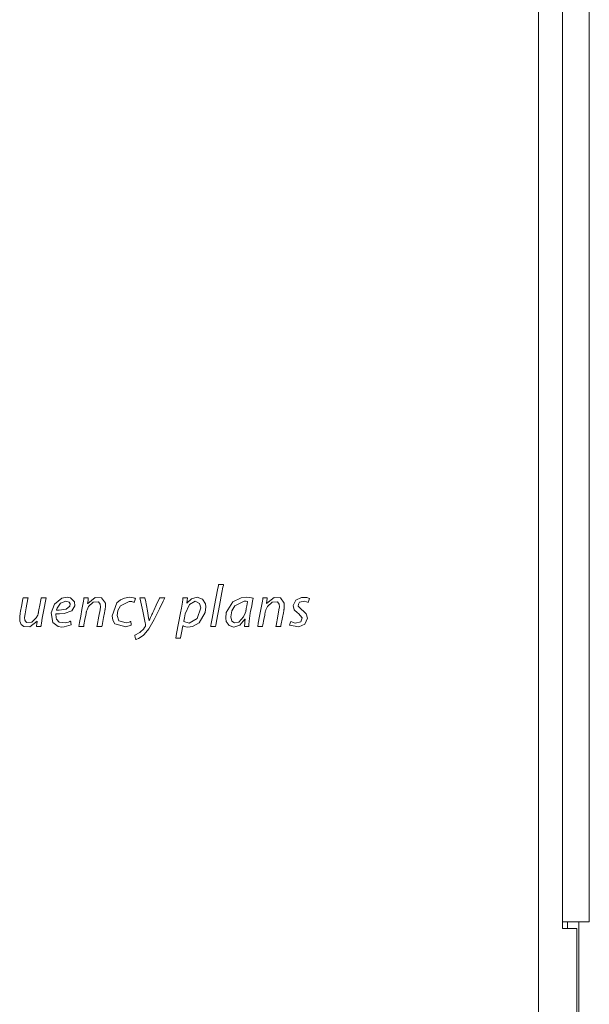
# Model space of a CAD drawing. Units: millimetres. Extents: x -69 to 69, y -61 to 61.
# Drawn here: x 39 to 56, y -31 to -1 of the extents above; entities that cross this region are included whole.
import ezdxf

# ---------------------------------------------------------------- set-up
doc = ezdxf.new("R2010")
doc.units = ezdxf.units.MM
doc.layers.add('Top$26', color=7, linetype='Continuous', true_color=0xffffff)

msp = doc.modelspace()

# ---------------------------------------------------------------- linework, layer by layer
at = {"layer": 'Top$26', "color": 7, "linetype": 'Continuous', "lineweight": 13}
for p, q in [((55.373, 43.5), (55.373, -28.45)), ((56.173, -28.45), (56.173, 43.5)), ((54.652, -40.76), (54.652, 40.96)), ((55.373, -28.45), (56.173, -28.45)), ((55.373, -28.65), (55.373, -28.45)), ((55.524, -28.449), (55.524, -28.649)), ((55.856, -36.317), (55.856, -28.449)), ((55.802, -28.65), (55.373, -28.65)), ((55.802, -39.25), (55.802, -28.65))]:
    msp.add_line(p, q, dxfattribs=at)
for points in [[(44.84, -19.601), (44.84, -19.601), (44.84, -19.601), (44.84, -19.6), (44.84, -19.6), (44.841, -19.598), (44.842, -19.592), (44.845, -19.573), (44.856, -19.518), (44.886, -19.361), (44.959, -18.974), (45.049, -18.502), (45.072, -18.38), (45.077, -18.354), (45.078, -18.348), (45.078, -18.347), (45.078, -18.347), (45.078, -18.347), (45.078, -18.347), (45.078, -18.347), (45.078, -18.347), (45.078, -18.347), (45.078, -18.347), (45.078, -18.347), (45.078, -18.347), (45.079, -18.347), (45.079, -18.347), (45.082, -18.347), (45.088, -18.347), (45.106, -18.347), (45.152, -18.347), (45.219, -18.347), (45.225, -18.347), (45.225, -18.347), (45.225, -18.347), (45.225, -18.347), (45.225, -18.347), (45.225, -18.347), (45.225, -18.347), (45.225, -18.347), (45.225, -18.348), (45.225, -18.35), (45.223, -18.356), (45.22, -18.374), (45.209, -18.43), (45.179, -18.587), (45.105, -18.974), (45.015, -19.445), (44.991, -19.568), (44.986, -19.594), (44.985, -19.599), (44.985, -19.6), (44.985, -19.601), (44.985, -19.601), (44.985, -19.601), (44.985, -19.601), (44.985, -19.601), (44.985, -19.601), (44.985, -19.601), (44.985, -19.601), (44.985, -19.601), (44.985, -19.601), (44.984, -19.601), (44.982, -19.601), (44.975, -19.601), (44.957, -19.601), (44.913, -19.601), (44.847, -19.601), (44.841, -19.601), (44.84, -19.601), (44.84, -19.601), (44.84, -19.601)], [(39.914, -18.746), (39.896, -18.841), (39.857, -19.049), (39.817, -19.257), (39.799, -19.352), (39.775, -19.5), (39.766, -19.558), (39.763, -19.582), (39.762, -19.593), (39.761, -19.597), (39.761, -19.599), (39.761, -19.6), (39.761, -19.6), (39.761, -19.601), (39.761, -19.601), (39.761, -19.601), (39.761, -19.601), (39.761, -19.601), (39.761, -19.601), (39.761, -19.601), (39.761, -19.601), (39.761, -19.601), (39.76, -19.601), (39.76, -19.601), (39.757, -19.601), (39.75, -19.601), (39.73, -19.601), (39.682, -19.601), (39.628, -19.601), (39.628, -19.601), (39.628, -19.601), (39.628, -19.601), (39.628, -19.601), (39.628, -19.601), (39.628, -19.6), (39.629, -19.599), (39.629, -19.593), (39.632, -19.576), (39.638, -19.53), (39.651, -19.442), (39.651, -19.44), (39.651, -19.44), (39.651, -19.44), (39.651, -19.44), (39.649, -19.44), (39.648, -19.44), (39.648, -19.44), (39.648, -19.44), (39.648, -19.44), (39.43, -19.608), (39.245, -19.602), (39.17, -19.546), (39.127, -19.439), (39.125, -19.316), (39.131, -19.27), (39.134, -19.248), (39.136, -19.238), (39.137, -19.234), (39.137, -19.232), (39.137, -19.231), (39.138, -19.23), (39.138, -19.23), (39.138, -19.23), (39.138, -19.23), (39.138, -19.23), (39.138, -19.23), (39.138, -19.23), (39.138, -19.23), (39.138, -19.23), (39.138, -19.229), (39.138, -19.227), (39.139, -19.221), (39.143, -19.201), (39.153, -19.146), (39.18, -19.008), (39.223, -18.778), (39.229, -18.748), (39.229, -18.747), (39.229, -18.746), (39.229, -18.746), (39.23, -18.746), (39.231, -18.746), (39.236, -18.746), (39.302, -18.746), (39.369, -18.746), (39.374, -18.746), (39.375, -18.746), (39.376, -18.746), (39.376, -18.746), (39.376, -18.746), (39.376, -18.746), (39.376, -18.747), (39.375, -18.748), (39.37, -18.778), (39.32, -19.04), (39.286, -19.223), (39.27, -19.331), (39.278, -19.412), (39.331, -19.48), (39.491, -19.474), (39.622, -19.348), (39.663, -19.262), (39.677, -19.22), (39.681, -19.2), (39.683, -19.191), (39.684, -19.187), (39.684, -19.186), (39.685, -19.185), (39.685, -19.184), (39.685, -19.184), (39.685, -19.184), (39.685, -19.184), (39.685, -19.184), (39.685, -19.184), (39.685, -19.184), (39.685, -19.183), (39.685, -19.181), (39.687, -19.175), (39.69, -19.155), (39.701, -19.1), (39.726, -18.965), (39.757, -18.801), (39.766, -18.758), (39.767, -18.749), (39.768, -18.747), (39.768, -18.746), (39.768, -18.746), (39.768, -18.746), (39.768, -18.746), (39.768, -18.746), (39.768, -18.746), (39.768, -18.746), (39.768, -18.746), (39.768, -18.746), (39.768, -18.746), (39.768, -18.746), (39.769, -18.746), (39.771, -18.746), (39.777, -18.746), (39.796, -18.746), (39.841, -18.746), (39.908, -18.746), (39.914, -18.746), (39.914, -18.746), (39.914, -18.746), (39.914, -18.746)], [(40.893, -19.601), (40.914, -19.485), (40.95, -19.298), (40.989, -19.09), (41.007, -18.995), (41.033, -18.847), (41.041, -18.789), (41.045, -18.765), (41.046, -18.754), (41.047, -18.75), (41.047, -18.748), (41.047, -18.747), (41.048, -18.747), (41.048, -18.746), (41.048, -18.746), (41.048, -18.746), (41.048, -18.746), (41.048, -18.746), (41.048, -18.746), (41.048, -18.746), (41.048, -18.746), (41.048, -18.746), (41.048, -18.746), (41.049, -18.746), (41.051, -18.746), (41.058, -18.746), (41.078, -18.746), (41.125, -18.746), (41.178, -18.746), (41.178, -18.746), (41.178, -18.746), (41.178, -18.746), (41.178, -18.746), (41.178, -18.746), (41.178, -18.747), (41.178, -18.748), (41.177, -18.754), (41.175, -18.773), (41.169, -18.82), (41.157, -18.912), (41.157, -18.914), (41.157, -18.914), (41.157, -18.914), (41.158, -18.914), (41.16, -18.914), (41.16, -18.914), (41.161, -18.914), (41.161, -18.914), (41.161, -18.914), (41.385, -18.739), (41.573, -18.746), (41.689, -18.903), (41.69, -19.022), (41.684, -19.068), (41.681, -19.088), (41.679, -19.096), (41.679, -19.1), (41.678, -19.102), (41.678, -19.102), (41.678, -19.103), (41.678, -19.103), (41.678, -19.103), (41.678, -19.103), (41.678, -19.103), (41.678, -19.103), (41.678, -19.103), (41.678, -19.103), (41.678, -19.103), (41.678, -19.104), (41.677, -19.106), (41.676, -19.113), (41.672, -19.132), (41.662, -19.189), (41.634, -19.331), (41.589, -19.568), (41.583, -19.599), (41.583, -19.6), (41.583, -19.601), (41.583, -19.601), (41.582, -19.601), (41.581, -19.601), (41.576, -19.601), (41.509, -19.601), (41.442, -19.601), (41.437, -19.601), (41.437, -19.601), (41.436, -19.601), (41.436, -19.601), (41.436, -19.601), (41.436, -19.601), (41.436, -19.6), (41.437, -19.599), (41.442, -19.568), (41.494, -19.297), (41.53, -19.108), (41.542, -19.016), (41.535, -18.935), (41.484, -18.866), (41.324, -18.872), (41.185, -19.006), (41.14, -19.099), (41.125, -19.146), (41.12, -19.168), (41.118, -19.178), (41.117, -19.182), (41.117, -19.184), (41.117, -19.185), (41.117, -19.186), (41.117, -19.186), (41.116, -19.186), (41.116, -19.186), (41.116, -19.186), (41.116, -19.186), (41.116, -19.186), (41.116, -19.187), (41.116, -19.189), (41.115, -19.195), (41.111, -19.213), (41.102, -19.265), (41.078, -19.393), (41.049, -19.549), (41.041, -19.59), (41.039, -19.598), (41.039, -19.6), (41.039, -19.601), (41.039, -19.601), (41.039, -19.601), (41.039, -19.601), (41.039, -19.601), (41.039, -19.601), (41.039, -19.601), (41.039, -19.601), (41.039, -19.601), (41.039, -19.601), (41.039, -19.601), (41.038, -19.601), (41.036, -19.601), (41.029, -19.601), (41.011, -19.601), (40.966, -19.601), (40.899, -19.601), (40.893, -19.601), (40.893, -19.601), (40.893, -19.601), (40.893, -19.601)], [(43.794, -19.95), (43.821, -19.81), (43.88, -19.5), (43.938, -19.191), (43.965, -19.05), (43.994, -18.873), (44.005, -18.799), (44.01, -18.769), (44.012, -18.756), (44.012, -18.751), (44.013, -18.748), (44.013, -18.747), (44.013, -18.747), (44.013, -18.746), (44.013, -18.746), (44.013, -18.746), (44.013, -18.746), (44.013, -18.746), (44.013, -18.746), (44.013, -18.746), (44.013, -18.746), (44.013, -18.746), (44.013, -18.746), (44.014, -18.746), (44.017, -18.746), (44.024, -18.746), (44.045, -18.746), (44.093, -18.746), (44.147, -18.746), (44.147, -18.746), (44.147, -18.746), (44.147, -18.746), (44.147, -18.747), (44.147, -18.747), (44.146, -18.751), (44.136, -18.817), (44.123, -18.905), (44.122, -18.907), (44.122, -18.907), (44.122, -18.907), (44.122, -18.907), (44.123, -18.907), (44.125, -18.907), (44.126, -18.907), (44.126, -18.907), (44.126, -18.907), (44.126, -18.907), (44.265, -18.775), (44.433, -18.727), (44.598, -18.783), (44.681, -18.921), (44.696, -19.017), (44.678, -19.188), (44.499, -19.497), (44.3, -19.607), (44.156, -19.619), (44.094, -19.611), (44.041, -19.595), (44.023, -19.588), (44.016, -19.584), (44.013, -19.583), (44.012, -19.582), (44.011, -19.582), (44.011, -19.581), (44.011, -19.581), (44.011, -19.581), (44.011, -19.581), (44.011, -19.581), (44.011, -19.581), (44.011, -19.581), (44.011, -19.581), (44.011, -19.581), (44.011, -19.581), (44.01, -19.581), (44.008, -19.581), (44.008, -19.581), (44.008, -19.581), (44.008, -19.581), (44.008, -19.581), (44.008, -19.581), (44.008, -19.581), (44.008, -19.581), (44.007, -19.586), (43.969, -19.789), (43.941, -19.939), (43.939, -19.95), (43.939, -19.95), (43.88, -19.95), (43.822, -19.95), (43.796, -19.95), (43.794, -19.95), (43.794, -19.95), (43.794, -19.95)], [(46.248, -19.601), (46.266, -19.506), (46.305, -19.298), (46.344, -19.09), (46.362, -18.995), (46.388, -18.847), (46.397, -18.789), (46.4, -18.765), (46.401, -18.754), (46.402, -18.75), (46.402, -18.748), (46.403, -18.747), (46.403, -18.747), (46.403, -18.746), (46.403, -18.746), (46.403, -18.746), (46.403, -18.746), (46.403, -18.746), (46.403, -18.746), (46.403, -18.746), (46.403, -18.746), (46.403, -18.746), (46.403, -18.746), (46.404, -18.746), (46.406, -18.746), (46.413, -18.746), (46.433, -18.746), (46.48, -18.746), (46.533, -18.746), (46.534, -18.746), (46.534, -18.746), (46.534, -18.746), (46.534, -18.746), (46.534, -18.746), (46.533, -18.747), (46.533, -18.748), (46.533, -18.754), (46.53, -18.773), (46.524, -18.82), (46.512, -18.912), (46.512, -18.914), (46.512, -18.914), (46.512, -18.914), (46.513, -18.914), (46.515, -18.914), (46.515, -18.914), (46.516, -18.914), (46.516, -18.914), (46.516, -18.914), (46.74, -18.739), (46.928, -18.746), (47.044, -18.903), (47.045, -19.022), (47.039, -19.068), (47.036, -19.088), (47.034, -19.096), (47.034, -19.1), (47.033, -19.102), (47.033, -19.102), (47.033, -19.103), (47.033, -19.103), (47.033, -19.103), (47.033, -19.103), (47.033, -19.103), (47.033, -19.103), (47.033, -19.103), (47.033, -19.103), (47.033, -19.103), (47.033, -19.104), (47.032, -19.106), (47.031, -19.113), (47.027, -19.132), (47.017, -19.189), (46.989, -19.331), (46.944, -19.568), (46.938, -19.599), (46.938, -19.6), (46.938, -19.601), (46.938, -19.601), (46.937, -19.601), (46.936, -19.601), (46.931, -19.601), (46.864, -19.601), (46.798, -19.601), (46.793, -19.601), (46.792, -19.601), (46.791, -19.601), (46.791, -19.601), (46.791, -19.601), (46.791, -19.601), (46.791, -19.6), (46.792, -19.599), (46.797, -19.568), (46.849, -19.297), (46.885, -19.108), (46.897, -19.016), (46.89, -18.935), (46.839, -18.866), (46.679, -18.872), (46.54, -19.006), (46.495, -19.099), (46.48, -19.146), (46.475, -19.168), (46.473, -19.178), (46.472, -19.182), (46.472, -19.184), (46.472, -19.185), (46.472, -19.186), (46.472, -19.186), (46.472, -19.186), (46.472, -19.186), (46.472, -19.186), (46.472, -19.186), (46.471, -19.186), (46.471, -19.187), (46.471, -19.189), (46.47, -19.195), (46.466, -19.213), (46.457, -19.265), (46.433, -19.393), (46.404, -19.549), (46.396, -19.59), (46.394, -19.598), (46.394, -19.6), (46.394, -19.601), (46.394, -19.601), (46.394, -19.601), (46.394, -19.601), (46.394, -19.601), (46.394, -19.601), (46.394, -19.601), (46.394, -19.601), (46.394, -19.601), (46.394, -19.601), (46.394, -19.601), (46.393, -19.601), (46.391, -19.601), (46.384, -19.601), (46.366, -19.601), (46.321, -19.601), (46.254, -19.601), (46.248, -19.601), (46.248, -19.601), (46.248, -19.601), (46.248, -19.601)]]:
    msp.add_lwpolyline(points, dxfattribs=at)
for points in [[(40.667, -19.551), (40.455, -19.615), (40.389, -19.618), (40.271, -19.603), (40.114, -19.486), (40.067, -19.19), (40.171, -18.93), (40.381, -18.755), (40.548, -18.727), (40.645, -18.748), (40.76, -18.86), (40.774, -18.986), (40.68, -19.134), (40.451, -19.212), (40.32, -19.224), (40.265, -19.225), (40.208, -19.225), (40.208, -19.225), (40.208, -19.225), (40.214, -19.348), (40.226, -19.387), (40.301, -19.473), (40.487, -19.496), (40.586, -19.47), (40.622, -19.454), (40.636, -19.447), (40.642, -19.444), (40.644, -19.443), (40.645, -19.442), (40.646, -19.442), (40.646, -19.442), (40.646, -19.442), (40.646, -19.442), (40.646, -19.442), (40.646, -19.442), (40.646, -19.442), (40.646, -19.442), (40.646, -19.442), (40.646, -19.442), (40.646, -19.442), (40.646, -19.443), (40.647, -19.444), (40.648, -19.449), (40.65, -19.463), (40.657, -19.497), (40.666, -19.547), (40.667, -19.551), (40.667, -19.551), (40.667, -19.551), (40.667, -19.551)], [(40.505, -18.841), (40.35, -18.904), (40.247, -19.049), (40.228, -19.106), (40.226, -19.111), (40.226, -19.112), (40.226, -19.112), (40.227, -19.112), (40.263, -19.112), (40.309, -19.111), (40.517, -19.082), (40.627, -18.996), (40.632, -18.92), (40.607, -18.877), (40.505, -18.841)], [(42.465, -19.567), (42.298, -19.613), (41.97, -19.521), (41.909, -19.417), (41.889, -19.288), (42.035, -18.899), (42.14, -18.809), (42.266, -18.75), (42.411, -18.728), (42.532, -18.744), (42.57, -18.757), (42.582, -18.762), (42.587, -18.764), (42.589, -18.765), (42.589, -18.765), (42.59, -18.765), (42.59, -18.766), (42.59, -18.766), (42.59, -18.766), (42.59, -18.766), (42.59, -18.766), (42.59, -18.766), (42.59, -18.766), (42.59, -18.766), (42.59, -18.766), (42.59, -18.766), (42.59, -18.766), (42.589, -18.768), (42.587, -18.773), (42.582, -18.788), (42.569, -18.824), (42.549, -18.877), (42.548, -18.882), (42.548, -18.882), (42.548, -18.882), (42.548, -18.882), (42.548, -18.882), (42.548, -18.882), (42.478, -18.858), (42.438, -18.852), (42.419, -18.851), (42.41, -18.85), (42.406, -18.85), (42.404, -18.85), (42.403, -18.85), (42.403, -18.85), (42.403, -18.85), (42.403, -18.85), (42.403, -18.85), (42.138, -18.985), (42.066, -19.12), (42.041, -19.271), (42.094, -19.436), (42.314, -19.494), (42.399, -19.472), (42.43, -19.46), (42.442, -19.455), (42.447, -19.453), (42.449, -19.452), (42.45, -19.451), (42.45, -19.451), (42.45, -19.451), (42.45, -19.451), (42.45, -19.451), (42.45, -19.451), (42.45, -19.451), (42.45, -19.451), (42.45, -19.451), (42.45, -19.451), (42.45, -19.451), (42.45, -19.451), (42.451, -19.452), (42.451, -19.453), (42.451, -19.458), (42.453, -19.473), (42.457, -19.509), (42.464, -19.562), (42.465, -19.567), (42.465, -19.567), (42.465, -19.567), (42.465, -19.567)], [(42.873, -18.746), (42.873, -18.746), (42.873, -18.746), (42.873, -18.746), (42.874, -18.746), (42.874, -18.747), (42.874, -18.751), (42.887, -18.818), (42.916, -18.977), (42.945, -19.135), (42.958, -19.207), (42.984, -19.344), (42.992, -19.394), (42.995, -19.415), (42.996, -19.424), (42.996, -19.428), (42.997, -19.43), (42.997, -19.431), (42.997, -19.431), (42.997, -19.431), (42.997, -19.431), (42.997, -19.431), (42.997, -19.431), (42.997, -19.431), (42.997, -19.431), (42.997, -19.431), (42.997, -19.431), (42.997, -19.431), (42.998, -19.431), (42.999, -19.431), (43, -19.431), (43.001, -19.431), (43.001, -19.431), (43.001, -19.431), (43.001, -19.431), (43.044, -19.329), (43.069, -19.274), (43.081, -19.246), (43.087, -19.233), (43.09, -19.227), (43.091, -19.225), (43.092, -19.224), (43.092, -19.223), (43.092, -19.223), (43.092, -19.223), (43.092, -19.223), (43.092, -19.223), (43.092, -19.223), (43.092, -19.223), (43.092, -19.222), (43.093, -19.222), (43.094, -19.219), (43.098, -19.211), (43.108, -19.187), (43.139, -19.121), (43.211, -18.962), (43.308, -18.75), (43.31, -18.746), (43.31, -18.746), (43.31, -18.746), (43.31, -18.746), (43.31, -18.746), (43.337, -18.746), (43.429, -18.746), (43.462, -18.746), (43.465, -18.746), (43.465, -18.746), (43.465, -18.746), (43.465, -18.746), (43.465, -18.746), (43.465, -18.746), (43.454, -18.768), (43.415, -18.848), (43.305, -19.071), (43.195, -19.295), (43.145, -19.396), (42.99, -19.674), (42.85, -19.844), (42.816, -19.877), (42.68, -19.965), (42.631, -19.985), (42.613, -19.99), (42.606, -19.992), (42.604, -19.992), (42.602, -19.993), (42.602, -19.993), (42.601, -19.993), (42.601, -19.993), (42.601, -19.993), (42.601, -19.993), (42.601, -19.993), (42.601, -19.993), (42.601, -19.993), (42.601, -19.993), (42.601, -19.992), (42.601, -19.992), (42.601, -19.99), (42.599, -19.984), (42.595, -19.969), (42.584, -19.93), (42.568, -19.873), (42.566, -19.868), (42.566, -19.867), (42.566, -19.867), (42.566, -19.867), (42.566, -19.867), (42.566, -19.867), (42.723, -19.784), (42.744, -19.767), (42.828, -19.678), (42.859, -19.635), (42.888, -19.588), (42.888, -19.588), (42.888, -19.588), (42.894, -19.567), (42.894, -19.558), (42.893, -19.553), (42.893, -19.551), (42.893, -19.55), (42.893, -19.55), (42.893, -19.55), (42.893, -19.55), (42.893, -19.55), (42.893, -19.55), (42.893, -19.55), (42.893, -19.55), (42.893, -19.55), (42.893, -19.55), (42.893, -19.55), (42.893, -19.549), (42.892, -19.548), (42.892, -19.544), (42.889, -19.532), (42.881, -19.497), (42.86, -19.396), (42.807, -19.148), (42.729, -18.781), (42.722, -18.749), (42.722, -18.746), (42.722, -18.746), (42.722, -18.746), (42.722, -18.746), (42.722, -18.746), (42.722, -18.746), (42.722, -18.746), (42.722, -18.746), (42.722, -18.746), (42.723, -18.746), (42.725, -18.746), (42.732, -18.746), (42.751, -18.746), (42.798, -18.746), (42.867, -18.746), (42.873, -18.746), (42.873, -18.746), (42.873, -18.746), (42.873, -18.746)], [(44.034, -19.458), (44.197, -19.505), (44.441, -19.36), (44.544, -19.046), (44.509, -18.914), (44.38, -18.849), (44.202, -18.945), (44.077, -19.219), (44.055, -19.339), (44.036, -19.447), (44.034, -19.457), (44.034, -19.458), (44.034, -19.458), (44.034, -19.458)], [(45.851, -19.601), (45.858, -19.491), (45.865, -19.43), (45.868, -19.403), (45.87, -19.39), (45.87, -19.385), (45.87, -19.382), (45.871, -19.381), (45.871, -19.381), (45.871, -19.38), (45.871, -19.38), (45.871, -19.38), (45.871, -19.38), (45.871, -19.38), (45.871, -19.38), (45.871, -19.38), (45.871, -19.38), (45.87, -19.38), (45.87, -19.38), (45.869, -19.38), (45.868, -19.38), (45.867, -19.38), (45.867, -19.38), (45.867, -19.38), (45.712, -19.566), (45.535, -19.62), (45.392, -19.574), (45.307, -19.45), (45.29, -19.357), (45.309, -19.185), (45.508, -18.86), (45.749, -18.741), (45.92, -18.728), (45.99, -18.734), (46.062, -18.747), (46.091, -18.754), (46.102, -18.758), (46.107, -18.759), (46.109, -18.76), (46.11, -18.76), (46.111, -18.76), (46.111, -18.76), (46.111, -18.76), (46.111, -18.76), (46.111, -18.76), (46.111, -18.76), (46.111, -18.76), (46.111, -18.76), (46.111, -18.76), (46.111, -18.76), (46.111, -18.761), (46.111, -18.761), (46.111, -18.761), (46.11, -18.764), (46.109, -18.77), (46.105, -18.79), (46.094, -18.845), (46.068, -18.983), (46.035, -19.15), (46.027, -19.193), (46.025, -19.203), (46.024, -19.205), (46.024, -19.205), (46.024, -19.205), (46.024, -19.205), (46.024, -19.205), (45.992, -19.447), (45.987, -19.539), (45.987, -19.575), (45.987, -19.59), (45.987, -19.596), (45.987, -19.599), (45.987, -19.6), (45.987, -19.6), (45.987, -19.601), (45.987, -19.601), (45.987, -19.601), (45.987, -19.601), (45.987, -19.601), (45.987, -19.601), (45.987, -19.601), (45.987, -19.601), (45.987, -19.601), (45.986, -19.601), (45.984, -19.601), (45.978, -19.601), (45.961, -19.601), (45.919, -19.601), (45.857, -19.601), (45.852, -19.601), (45.851, -19.601), (45.851, -19.601), (45.851, -19.601)], [(45.946, -18.855), (45.9, -18.847), (45.871, -18.844), (45.856, -18.844), (45.85, -18.843), (45.847, -18.843), (45.845, -18.843), (45.845, -18.843), (45.844, -18.843), (45.844, -18.843), (45.844, -18.843), (45.844, -18.843), (45.561, -18.989), (45.474, -19.138), (45.442, -19.311), (45.442, -19.311), (45.442, -19.311), (45.473, -19.441), (45.549, -19.496), (45.682, -19.472), (45.826, -19.313), (45.873, -19.208), (45.888, -19.156), (45.893, -19.133), (45.896, -19.122), (45.897, -19.117), (45.897, -19.115), (45.897, -19.114), (45.897, -19.114), (45.897, -19.114), (45.897, -19.114), (45.897, -19.114), (45.897, -19.114), (45.897, -19.113), (45.897, -19.113), (45.897, -19.113), (45.898, -19.112), (45.898, -19.108), (45.9, -19.096), (45.907, -19.064), (45.922, -18.985), (45.944, -18.867), (45.946, -18.856), (45.946, -18.856), (45.946, -18.855), (45.946, -18.855)], [(47.239, -19.453), (47.37, -19.5), (47.541, -19.464), (47.583, -19.341), (47.466, -19.209), (47.443, -19.195), (47.344, -19.1), (47.313, -18.978), (47.385, -18.817), (47.557, -18.732), (47.716, -18.737), (47.8, -18.769), (47.8, -18.769), (47.8, -18.769), (47.78, -18.825), (47.761, -18.876), (47.76, -18.88), (47.76, -18.88), (47.76, -18.88), (47.76, -18.88), (47.76, -18.88), (47.76, -18.88), (47.657, -18.845), (47.502, -18.878), (47.466, -18.932), (47.462, -18.994), (47.576, -19.114), (47.599, -19.127), (47.701, -19.223), (47.736, -19.354), (47.657, -19.531), (47.476, -19.614), (47.198, -19.56), (47.198, -19.56), (47.198, -19.56), (47.218, -19.506), (47.237, -19.457), (47.239, -19.453), (47.239, -19.453), (47.239, -19.453), (47.239, -19.453)]]:
    msp.add_lwpolyline(points, close=True, dxfattribs=at)

doc.saveas('drawing.dxf')
